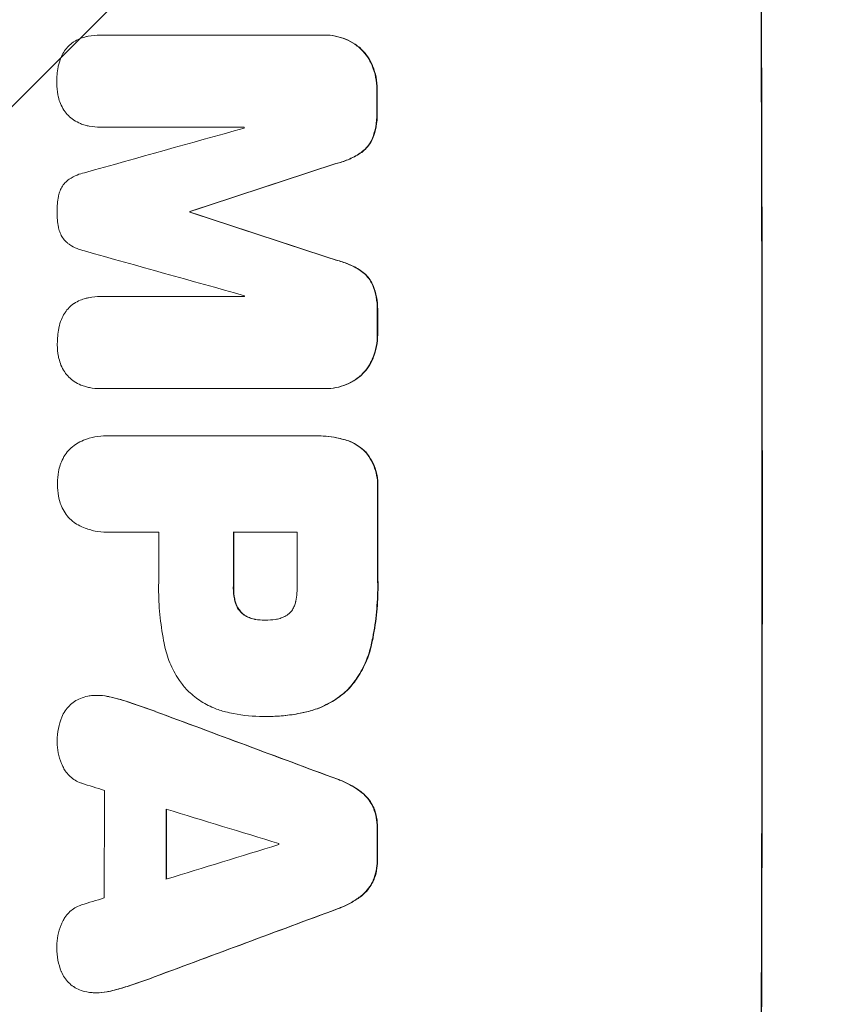
# Model space of a CAD drawing. Units: millimetres. Extents: x -5403 to 5403, y -5180 to 5181.
# Drawn here: x -3826 to -3715, y 1440 to 1573 of the extents above; entities that cross this region are included whole.
import ezdxf

# ---------------------------------------------------------------- set-up
doc = ezdxf.new("R2010")
doc.units = ezdxf.units.MM
doc.header["$LTSCALE"] = 20
doc.linetypes.add('HIDDEN', pattern=[9.525, 6.35, -3.175])
doc.layers.add('2d', color=230, linetype='Continuous')
doc.layers.add('EN-Free_Space_Hatch', color=10, linetype='HIDDEN')

msp = doc.modelspace()

# ---------------------------------------------------------------- hatches: boundary and pattern name
at = {"layer": 'EN-Free_Space_Hatch'}
h = msp.add_hatch(dxfattribs=at)
h.set_pattern_fill('ANSI31', color=256, scale=100)
edge = h.paths.add_edge_path()
edge.add_line((2720.37, -720.97), (2720.37, 1130.05))
edge.add_arc((1720.37, 1130.05), 1000, 0, 90)
edge.add_arc((1720.37, 1130.05), 1000, 90, 180)
edge.add_line((720.37, 1130.05), (720.37, -720.97))
edge.add_arc((1720.37, -720.97), 1000, 180, 270)
edge.add_arc((1720.37, -720.97), 1000, 270, 360)
edge = h.paths.add_edge_path()
edge.add_line((-1948.94, -4177.12), (-224.19, -3505.18))
edge.add_arc((-587.2, -2573.39), 1000, 291.28536, 381.28536)
edge.add_arc((-587.2, -2573.39), 1000, 21.28536, 111.28536)
edge.add_line((-950.22, -1641.61), (-2674.97, -2313.56))
edge.add_arc((-2311.96, -3245.34), 1000, 111.28536, 201.28536)
edge.add_arc((-2311.96, -3245.34), 1000, 201.28536, 291.28536)
edge = h.paths.add_edge_path()
edge.add_line((-1795.6, 2503.18), (-3902.61, 2503.18))
edge.add_arc((-3902.61, 1503.18), 1000, 90, 180)
edge.add_arc((-3902.61, 1503.18), 1000, 180, 270)
edge.add_line((-3902.61, 503.18), (-1795.6, 503.18))
edge.add_arc((-1795.6, 1503.18), 1000, 270, 360)
edge.add_arc((-1795.6, 1503.18), 1000, 0, 90)

# ---------------------------------------------------------------- linework, layer by layer
at = {"layer": '2d', "lineweight": 0}
for p, q in [((-3815.02, 1570.83), (-3815.07, 1570.83)), ((-3814.97, 1570.83), (-3785.02, 1570.83)), ((-3784.74, 1570.83), (-3784.79, 1570.83)), ((-3814.96, 1558.42), (-3815.01, 1558.42)), ((-3795.64, 1558.42), (-3814.93, 1558.42)), ((-3802.92, 1547.08), (-3802.97, 1547.08)), ((-3802.92, 1546.97), (-3802.97, 1546.97)), ((-3814.93, 1535.62), (-3814.99, 1535.62)), ((-3814.88, 1535.61), (-3795.6, 1535.61)), ((-3815.05, 1523.23), (-3815.1, 1523.23)), ((-3784.92, 1523.23), (-3814.87, 1523.23)), ((-3784.65, 1523.23), (-3784.7, 1523.23)), ((-3814.14, 1516.88), (-3814.2, 1516.88)), ((-3813.87, 1516.87), (-3786.36, 1516.87)), ((-3785.99, 1516.88), (-3786.04, 1516.88)), ((-3814.13, 1503.9), (-3814.18, 1503.9)), ((-3807.16, 1503.91), (-3813.87, 1503.91)), ((-3788.5, 1503.91), (-3797.11, 1503.91)), ((-3792.83, 1492.05), (-3792.88, 1492.05)), ((-3815.42, 1481.91), (-3815.47, 1481.91)), ((-3793.03, 1479.07), (-3793.08, 1479.07)), ((-3792.57, 1479.08), (-3792.62, 1479.08)), ((-3815.51, 1441.86), (-3815.56, 1441.86))]:
    msp.add_line(p, q, dxfattribs=at)
for centre, major_axis, ratio, start_param, end_param in [((-3783.41, 1503.2), (0, 1099), 0.052336, 4.575789, 4.848989), ((-3783.41, 1503.2), (0, -1100), 0.052336, 1.434322, 1.707271), ((-3835.16, 1503.2), (0, -1098), 0.052336, 1.623089, 1.625657), ((-3835.16, 1503.2), (0, 1099), 0.052336, 4.764634, 4.7672), ((-4050.7, 1503.2), (-3939.27, -1097.9), 0.003773, 1.629063, 1.634537), ((-3853.04, 1503.2), (0, 1098), 0.052336, 4.762593, 4.762706), ((-3994.25, 1503.2), (-3350.38, -1097.87), 0.005076, 1.626257, 1.632138), ((-3994.25, 1503.2), (-3353.43, -1098.87), 0.005076, 1.626221, 1.632096), ((-3860.39, 1503.2), (0, -1098), 0.052336, 1.610672, 1.610768), ((-3726.92, 1503.2), (3348.48, -1097.87), 0.005081, 1.589293, 1.595176), ((-3860.39, 1503.2), (0, 1099), 0.052336, 4.752228, 4.752324), ((-3726.92, 1503.2), (3351.53, -1098.87), 0.005081, 1.589262, 1.59514), ((-3736.65, 1503.2), (3927.98, -1097.9), 0.003793, 1.586864, 1.592351), ((-3853.04, 1503.2), (0, 1098), 0.052336, 4.741915, 4.742027), ((-3835.16, 1503.2), (0, -1098), 0.052336, 1.5958, 1.598354), ((-3835.16, 1503.2), (0, 1099), 0.052336, 4.73737, 4.739922), ((-3835.15, 1503.2), (0, -1098), 0.052336, 1.565817, 1.576775), ((-3835.15, 1503.2), (0, 1099), 0.052336, 4.707415, 4.718362), ((-3864.62, 1503.2), (0, 1098), 0.052336, 4.706972, 4.713032), ((-3854.57, 1503.2), (0, -1098), 0.052336, 1.564738, 1.571439), ((-3854.57, 1503.2), (0, 1099), 0.052336, 4.706337, 4.713031), ((-3845.96, 1503.2), (0, 1098), 0.052336, 4.706917, 4.713032), ((-3928.23, 1503.2), (2955.93, -1097.84), 0.006346, 1.524031, 1.532367), ((-3928.23, 1503.2), (2958.62, -1098.84), 0.006346, 1.524058, 1.532387), ((-3980.24, 1503.2), (3490.24, -1097.88), 0.004713, 1.524768, 1.525648), ((-3871.91, 1503.2), (0, 1098), 0.052336, 4.668151, 4.681344), ((-3863.59, 1503.2), (0, -1098), 0.052336, 1.528845, 1.537465), ((-3983.13, 1503.2), (3587.26, -1097.88), 0.004483, 1.518575, 1.522817), ((-3863.59, 1503.2), (0, 1099), 0.052336, 4.670491, 4.679073), ((-3835.16, 1503.2), (0, -1098), 0.052336, 1.531195, 1.535117), ((-3835.16, 1503.2), (0, 1099), 0.052336, 4.672823, 4.676742), ((-3713.93, 1503.2), (-3569.22, -1097.88), 0.004525, 1.543554, 1.547818), ((-3848.39, 1503.2), (0, 1098), 0.052336, 4.674702, 4.674816), ((-3715.29, 1503.2), (-3542.06, -1097.88), 0.004588, 1.540493, 1.54136), ((-3705.94, 1503.2), (-2953.73, -1097.84), 0.006354, 1.533953, 1.542302), ((-3705.94, 1503.2), (-2956.43, -1098.84), 0.006354, 1.534002, 1.542344)]:
    msp.add_ellipse(centre, major_axis=major_axis, ratio=ratio, start_param=start_param, end_param=end_param, dxfattribs=at)
for points, knots in [([(-3819.95, 1568.54), (-3819.92, 1568.6), (-3819.89, 1568.65), (-3819.69, 1568.94), (-3819.51, 1569.15), (-3819.13, 1569.54), (-3818.91, 1569.72), (-3818.66, 1569.89), (-3818.65, 1569.9), (-3818.63, 1569.91)], [22.062941, 22.062941, 22.062941, 22.062941, 22.235876, 22.235876, 23.060172, 23.060172, 23.882899, 23.882899, 23.927616, 23.927616, 23.927616, 23.927616]), ([(-3818.63, 1569.91), (-3818.38, 1570.08), (-3818.1, 1570.22), (-3817.59, 1570.44), (-3817.35, 1570.51), (-3817.11, 1570.57)], [28.207228, 28.207228, 28.207228, 28.207228, 29.084429, 29.084429, 29.786574, 29.786574, 29.786574, 29.786574]), ([(-3817.11, 1570.57), (-3816.97, 1570.61), (-3816.83, 1570.64), (-3816.14, 1570.78), (-3815.6, 1570.83), (-3815.07, 1570.83), (-3815.04, 1570.83), (-3815, 1570.83), (-3814.97, 1570.83)], [-1.999776, -1.999776, -1.999776, -1.999776, -1.581521, -1.581521, 0, 0, 0, 0.102992, 0.102992, 0.102992, 0.102992]), ([(-3785.02, 1570.83), (-3784.95, 1570.83), (-3784.87, 1570.83), (-3784.79, 1570.83), (-3784.34, 1570.83), (-3783.87, 1570.79), (-3782.93, 1570.6), (-3782.47, 1570.46), (-3781.58, 1570.09), (-3781.15, 1569.86), (-3780.52, 1569.44), (-3780.3, 1569.28), (-3780.09, 1569.1)], [-0.23204, -0.23204, -0.23204, -0.23204, 0, 0, 0, 1.363715, 1.363715, 2.72743, 2.72743, 4.091145, 4.091145, 4.890323, 4.890323, 4.890323, 4.890323]), ([(-3780.04, 1569.1), (-3780.25, 1569.28), (-3780.47, 1569.44), (-3781.1, 1569.86), (-3781.52, 1570.09), (-3782.42, 1570.46), (-3782.88, 1570.6), (-3783.81, 1570.79), (-3784.28, 1570.83), (-3784.74, 1570.83)], [-4.89032, -4.89032, -4.89032, -4.89032, -4.091146, -4.091146, -2.72743, -2.72743, -1.363715, -1.363715, 0, 0, 0, 0]), ([(-3820.69, 1566.63), (-3820.61, 1567.01), (-3820.5, 1567.39), (-3820.24, 1568.02), (-3820.1, 1568.29), (-3819.95, 1568.54)], [28.672297, 28.672297, 28.672297, 28.672297, 29.783074, 29.783074, 30.624458, 30.624458, 30.624458, 30.624458]), ([(-3780.09, 1569.1), (-3780, 1569.02), (-3779.92, 1568.94), (-3779.55, 1568.57), (-3779.27, 1568.24), (-3778.79, 1567.53), (-3778.59, 1567.14), (-3778.41, 1566.72), (-3778.4, 1566.7), (-3778.39, 1566.67)], [4.561453, 4.561453, 4.561453, 4.561453, 4.910264, 4.910264, 6.140074, 6.140074, 7.369883, 7.369883, 7.440153, 7.440153, 7.440153, 7.440153]), ([(-3778.34, 1566.67), (-3778.35, 1566.7), (-3778.36, 1566.72), (-3778.53, 1567.14), (-3778.74, 1567.53), (-3779.22, 1568.24), (-3779.49, 1568.57), (-3779.87, 1568.94), (-3779.95, 1569.02), (-3780.04, 1569.1)], [31.874962, 31.874962, 31.874962, 31.874962, 31.944197, 31.944197, 33.173453, 33.173453, 34.402709, 34.402709, 34.753679, 34.753679, 34.753679, 34.753679]), ([(-3820.9, 1564.38), (-3820.9, 1564.42), (-3820.9, 1564.45), (-3820.9, 1565.16), (-3820.84, 1565.85), (-3820.7, 1566.57), (-3820.69, 1566.6), (-3820.69, 1566.63)], [48.263235, 48.263235, 48.263235, 48.263235, 48.368873, 48.368873, 50.386485, 50.386485, 50.469031, 50.469031, 50.469031, 50.469031]), ([(-3778.39, 1566.67), (-3778.19, 1566.18), (-3778.04, 1565.68), (-3777.83, 1564.62), (-3777.78, 1564.07), (-3777.78, 1563.49), (-3777.78, 1563.45), (-3777.78, 1563.41)], [9.720301, 9.720301, 9.720301, 9.720301, 11.207758, 11.207758, 12.809705, 12.809705, 12.937955, 12.937955, 12.937955, 12.937955]), ([(-3777.73, 1563.41), (-3777.73, 1563.45), (-3777.73, 1563.49), (-3777.73, 1564.07), (-3777.78, 1564.62), (-3777.99, 1565.68), (-3778.14, 1566.18), (-3778.34, 1566.67)], [38.296144, 38.296144, 38.296144, 38.296144, 38.424394, 38.424394, 40.026337, 40.026337, 41.51379, 41.51379, 41.51379, 41.51379]), ([(-3820.67, 1562.47), (-3820.7, 1562.57), (-3820.72, 1562.67), (-3820.84, 1563.3), (-3820.89, 1563.82), (-3820.9, 1564.35), (-3820.9, 1564.36), (-3820.9, 1564.38)], [34.82153, 34.82153, 34.82153, 34.82153, 35.115595, 35.115595, 36.643518, 36.643518, 36.695117, 36.695117, 36.695117, 36.695117]), ([(-3819.93, 1560.73), (-3820.11, 1561), (-3820.27, 1561.3), (-3820.51, 1561.89), (-3820.61, 1562.18), (-3820.67, 1562.47)], [22.059154, 22.059154, 22.059154, 22.059154, 23.009246, 23.009246, 23.860933, 23.860933, 23.860933, 23.860933]), ([(-3818.6, 1559.39), (-3818.61, 1559.4), (-3818.62, 1559.4), (-3818.88, 1559.58), (-3819.11, 1559.77), (-3819.53, 1560.19), (-3819.72, 1560.42), (-3819.91, 1560.69), (-3819.92, 1560.71), (-3819.93, 1560.73)], [16.686004, 16.686004, 16.686004, 16.686004, 16.711614, 16.711614, 17.590553, 17.590553, 18.470877, 18.470877, 18.529041, 18.529041, 18.529041, 18.529041]), ([(-3777.77, 1560.59), (-3777.77, 1560.48), (-3777.77, 1560.36), (-3777.76, 1559.67), (-3777.82, 1559.07), (-3778.03, 1557.96), (-3778.18, 1557.45), (-3778.36, 1556.95)], [13.642433, 13.642433, 13.642433, 13.642433, 13.980719, 13.980719, 15.729151, 15.729151, 17.222634, 17.222634, 17.222634, 17.222634]), ([(-3778.31, 1556.95), (-3778.12, 1557.45), (-3777.98, 1557.96), (-3777.77, 1559.07), (-3777.71, 1559.67), (-3777.71, 1560.36), (-3777.72, 1560.48), (-3777.72, 1560.59)], [38.694944, 38.694944, 38.694944, 38.694944, 40.188424, 40.188424, 41.936852, 41.936852, 42.275137, 42.275137, 42.275137, 42.275137]), ([(-3817.08, 1558.7), (-3817.29, 1558.76), (-3817.5, 1558.83), (-3818.02, 1559.05), (-3818.32, 1559.21), (-3818.6, 1559.39)], [17.709702, 17.709702, 17.709702, 17.709702, 18.338574, 18.338574, 19.298384, 19.298384, 19.298384, 19.298384]), ([(-3814.93, 1558.42), (-3814.96, 1558.42), (-3814.99, 1558.42), (-3815.51, 1558.42), (-3816.02, 1558.47), (-3816.71, 1558.61), (-3816.89, 1558.65), (-3817.08, 1558.7)], [23.680274, 23.680274, 23.680274, 23.680274, 23.761063, 23.761063, 25.244749, 25.244749, 25.782606, 25.782606, 25.782606, 25.782606]), ([(-3778.36, 1556.95), (-3778.48, 1556.69), (-3778.62, 1556.43), (-3778.95, 1555.93), (-3779.15, 1555.69), (-3779.57, 1555.27), (-3779.8, 1555.08), (-3780.05, 1554.91)], [9.114017, 9.114017, 9.114017, 9.114017, 9.936077, 9.936077, 10.839735, 10.839735, 11.716431, 11.716431, 11.716431, 11.716431]), ([(-3780, 1554.91), (-3779.75, 1555.08), (-3779.52, 1555.27), (-3779.1, 1555.69), (-3778.9, 1555.93), (-3778.56, 1556.43), (-3778.43, 1556.69), (-3778.31, 1556.95)], [17.182582, 17.182582, 17.182582, 17.182582, 18.059278, 18.059278, 18.962935, 18.962935, 19.784992, 19.784992, 19.784992, 19.784992]), ([(-3780.05, 1554.91), (-3780.57, 1554.58), (-3781.12, 1554.29), (-3782.22, 1553.83), (-3782.76, 1553.66), (-3783.3, 1553.53)], [26.438315, 26.438315, 26.438315, 26.438315, 28.190673, 28.190673, 29.79455, 29.79455, 29.79455, 29.79455]), ([(-3783.25, 1553.53), (-3782.7, 1553.66), (-3782.16, 1553.83), (-3781.07, 1554.29), (-3780.52, 1554.58), (-3780, 1554.91)], [34.633292, 34.633292, 34.633292, 34.633292, 36.238454, 36.238454, 37.989587, 37.989587, 37.989587, 37.989587]), ([(-3819.48, 1551.22), (-3819.4, 1551.29), (-3819.31, 1551.35), (-3818.88, 1551.64), (-3818.53, 1551.83), (-3817.83, 1552.12), (-3817.5, 1552.22), (-3817.16, 1552.3)], [32.870997, 32.870997, 32.870997, 32.870997, 33.190818, 33.190818, 34.335092, 34.335092, 35.317086, 35.317086, 35.317086, 35.317086]), ([(-3820.67, 1549.11), (-3820.67, 1549.13), (-3820.67, 1549.15), (-3820.62, 1549.41), (-3820.55, 1549.64), (-3820.36, 1550.09), (-3820.25, 1550.3), (-3819.98, 1550.7), (-3819.83, 1550.88), (-3819.61, 1551.1), (-3819.55, 1551.16), (-3819.48, 1551.22)], [17.039196, 17.039196, 17.039196, 17.039196, 17.097236, 17.097236, 17.781318, 17.781318, 18.465399, 18.465399, 19.14948, 19.14948, 19.403876, 19.403876, 19.403876, 19.403876]), ([(-3820.85, 1547.04), (-3820.85, 1547.07), (-3820.85, 1547.1), (-3820.85, 1547.78), (-3820.8, 1548.45), (-3820.67, 1549.11)], [48.206092, 48.206092, 48.206092, 48.206092, 48.306319, 48.306319, 50.24545, 50.24545, 50.24545, 50.24545]), ([(-3820.66, 1544.95), (-3820.79, 1545.61), (-3820.85, 1546.27), (-3820.85, 1546.95), (-3820.85, 1546.99), (-3820.85, 1547.04)], [45.293164, 45.293164, 45.293164, 45.293164, 47.211378, 47.211378, 47.340901, 47.340901, 47.340901, 47.340901]), ([(-3819.47, 1542.84), (-3819.54, 1542.9), (-3819.6, 1542.96), (-3819.83, 1543.18), (-3819.97, 1543.36), (-3820.24, 1543.75), (-3820.35, 1543.96), (-3820.53, 1544.4), (-3820.6, 1544.63), (-3820.65, 1544.89), (-3820.66, 1544.92), (-3820.66, 1544.95)], [13.144645, 13.144645, 13.144645, 13.144645, 13.414947, 13.414947, 14.085994, 14.085994, 14.75704, 14.75704, 15.428086, 15.428086, 15.520583, 15.520583, 15.520583, 15.520583]), ([(-3817.14, 1541.76), (-3817.48, 1541.83), (-3817.82, 1541.94), (-3818.5, 1542.22), (-3818.85, 1542.41), (-3819.27, 1542.69), (-3819.37, 1542.76), (-3819.47, 1542.84)], [18.819702, 18.819702, 18.819702, 18.819702, 19.812013, 19.812013, 20.912413, 20.912413, 21.268162, 21.268162, 21.268162, 21.268162]), ([(-3783.28, 1540.52), (-3782.72, 1540.39), (-3782.18, 1540.22), (-3781.08, 1539.76), (-3780.53, 1539.47), (-3780.02, 1539.14)], [2.154689, 2.154689, 2.154689, 2.154689, 3.771688, 3.771688, 5.513146, 5.513146, 5.513146, 5.513146]), ([(-3779.97, 1539.14), (-3780.48, 1539.47), (-3781.03, 1539.76), (-3782.12, 1540.22), (-3782.67, 1540.39), (-3783.22, 1540.52)], [54.843812, 54.843812, 54.843812, 54.843812, 56.585269, 56.585269, 58.202269, 58.202269, 58.202269, 58.202269]), ([(-3780.02, 1539.14), (-3779.77, 1538.97), (-3779.53, 1538.78), (-3779.11, 1538.36), (-3778.91, 1538.12), (-3778.58, 1537.62), (-3778.44, 1537.36), (-3778.32, 1537.09)], [2.708835, 2.708835, 2.708835, 2.708835, 3.588232, 3.588232, 4.485521, 4.485521, 5.311342, 5.311342, 5.311342, 5.311342]), ([(-3778.27, 1537.09), (-3778.38, 1537.36), (-3778.53, 1537.62), (-3778.86, 1538.12), (-3779.06, 1538.36), (-3779.48, 1538.78), (-3779.71, 1538.97), (-3779.97, 1539.14)], [23.39745, 23.39745, 23.39745, 23.39745, 24.223598, 24.223598, 25.121001, 25.121001, 25.999958, 25.999958, 25.999958, 25.999958]), ([(-3778.32, 1537.09), (-3778.13, 1536.6), (-3777.98, 1536.08), (-3777.76, 1535), (-3777.71, 1534.42), (-3777.71, 1533.73), (-3777.71, 1533.59), (-3777.72, 1533.45)], [10.169481, 10.169481, 10.169481, 10.169481, 11.674593, 11.674593, 13.342878, 13.342878, 13.750732, 13.750732, 13.750732, 13.750732]), ([(-3777.66, 1533.45), (-3777.66, 1533.59), (-3777.65, 1533.73), (-3777.66, 1534.42), (-3777.71, 1535), (-3777.92, 1536.08), (-3778.07, 1536.6), (-3778.27, 1537.09)], [39.618199, 39.618199, 39.618199, 39.618199, 40.026052, 40.026052, 41.694117, 41.694117, 43.199421, 43.199421, 43.199421, 43.199421]), ([(-3817.03, 1535.36), (-3816.88, 1535.4), (-3816.74, 1535.43), (-3816.06, 1535.56), (-3815.51, 1535.62), (-3814.99, 1535.62), (-3814.95, 1535.62), (-3814.92, 1535.61), (-3814.88, 1535.61)], [-1.999607, -1.999607, -1.999607, -1.999607, -1.581052, -1.581052, 0, 0, 0, 0.102991, 0.102991, 0.102991, 0.102991]), ([(-3819.87, 1533.33), (-3819.84, 1533.38), (-3819.81, 1533.43), (-3819.61, 1533.72), (-3819.43, 1533.94), (-3819.05, 1534.33), (-3818.83, 1534.51), (-3818.58, 1534.68), (-3818.56, 1534.69), (-3818.55, 1534.7)], [22.0472, 22.0472, 22.0472, 22.0472, 22.219084, 22.219084, 23.042105, 23.042105, 23.864966, 23.864966, 23.910522, 23.910522, 23.910522, 23.910522]), ([(-3818.55, 1534.7), (-3818.29, 1534.86), (-3818.02, 1535.01), (-3817.5, 1535.22), (-3817.27, 1535.3), (-3817.03, 1535.36)], [28.18746, 28.18746, 28.18746, 28.18746, 29.064674, 29.064674, 29.766343, 29.766343, 29.766343, 29.766343]), ([(-3820.61, 1531.42), (-3820.53, 1531.8), (-3820.42, 1532.17), (-3820.16, 1532.81), (-3820.02, 1533.08), (-3819.87, 1533.33)], [28.653176, 28.653176, 28.653176, 28.653176, 29.761939, 29.761939, 30.603096, 30.603096, 30.603096, 30.603096]), ([(-3820.82, 1529.17), (-3820.82, 1529.2), (-3820.82, 1529.24), (-3820.82, 1529.95), (-3820.76, 1530.64), (-3820.62, 1531.36), (-3820.62, 1531.39), (-3820.61, 1531.42)], [48.233524, 48.233524, 48.233524, 48.233524, 48.339027, 48.339027, 50.353681, 50.353681, 50.436527, 50.436527, 50.436527, 50.436527]), ([(-3777.71, 1530.65), (-3777.71, 1530.61), (-3777.71, 1530.57), (-3777.71, 1529.99), (-3777.76, 1529.44), (-3777.97, 1528.37), (-3778.12, 1527.87), (-3778.31, 1527.38)], [12.814831, 12.814831, 12.814831, 12.814831, 12.932375, 12.932375, 14.54901, 14.54901, 16.033541, 16.033541, 16.033541, 16.033541]), ([(-3778.25, 1527.38), (-3778.06, 1527.87), (-3777.92, 1528.37), (-3777.71, 1529.44), (-3777.66, 1529.99), (-3777.66, 1530.57), (-3777.66, 1530.61), (-3777.66, 1530.65)], [35.693803, 35.693803, 35.693803, 35.693803, 37.178333, 37.178333, 38.794966, 38.794966, 38.912511, 38.912511, 38.912511, 38.912511]), ([(-3820.6, 1527.26), (-3820.63, 1527.36), (-3820.65, 1527.46), (-3820.77, 1528.08), (-3820.82, 1528.61), (-3820.82, 1529.13), (-3820.82, 1529.15), (-3820.82, 1529.17)], [34.800978, 34.800978, 34.800978, 34.800978, 35.094777, 35.094777, 36.620795, 36.620795, 36.672328, 36.672328, 36.672328, 36.672328]), ([(-3819.86, 1525.51), (-3820.04, 1525.79), (-3820.2, 1526.09), (-3820.44, 1526.68), (-3820.54, 1526.97), (-3820.6, 1527.26)], [22.04685, 22.04685, 22.04685, 22.04685, 22.995756, 22.995756, 23.846902, 23.846902, 23.846902, 23.846902]), ([(-3778.31, 1527.38), (-3778.32, 1527.35), (-3778.33, 1527.33), (-3778.5, 1526.91), (-3778.71, 1526.52), (-3779.18, 1525.81), (-3779.45, 1525.49), (-3779.82, 1525.12), (-3779.91, 1525.03), (-3780, 1524.95)], [12.171652, 12.171652, 12.171652, 12.171652, 12.244016, 12.244016, 13.468492, 13.468492, 14.692968, 14.692968, 15.047187, 15.047187, 15.047187, 15.047187]), ([(-3779.95, 1524.95), (-3779.86, 1525.03), (-3779.77, 1525.12), (-3779.4, 1525.49), (-3779.13, 1525.81), (-3778.65, 1526.52), (-3778.45, 1526.91), (-3778.27, 1527.33), (-3778.26, 1527.35), (-3778.25, 1527.38)], [24.131871, 24.131871, 24.131871, 24.131871, 24.486369, 24.486369, 25.710773, 25.710773, 26.935177, 26.935177, 27.007408, 27.007408, 27.007408, 27.007408]), ([(-3818.54, 1524.18), (-3818.54, 1524.18), (-3818.55, 1524.19), (-3818.81, 1524.37), (-3819.05, 1524.56), (-3819.46, 1524.97), (-3819.66, 1525.21), (-3819.84, 1525.48), (-3819.85, 1525.5), (-3819.86, 1525.51)], [16.676882, 16.676882, 16.676882, 16.676882, 16.703195, 16.703195, 17.582243, 17.582243, 18.461415, 18.461415, 18.518849, 18.518849, 18.518849, 18.518849]), ([(-3780, 1524.95), (-3780.2, 1524.78), (-3780.42, 1524.62), (-3781.04, 1524.2), (-3781.47, 1523.97), (-3782.37, 1523.59), (-3782.83, 1523.45), (-3783.77, 1523.27), (-3784.24, 1523.23), (-3784.77, 1523.23), (-3784.85, 1523.23), (-3784.92, 1523.23)], [17.046621, 17.046621, 17.046621, 17.046621, 17.827949, 17.827949, 19.199131, 19.199131, 20.570313, 20.570313, 21.941494, 21.941494, 22.164255, 22.164255, 22.164255, 22.164255]), ([(-3784.65, 1523.23), (-3784.19, 1523.23), (-3783.72, 1523.27), (-3782.78, 1523.45), (-3782.31, 1523.59), (-3781.42, 1523.97), (-3780.99, 1524.2), (-3780.37, 1524.62), (-3780.15, 1524.78), (-3779.95, 1524.95)], [21.941488, 21.941488, 21.941488, 21.941488, 23.31267, 23.31267, 24.683851, 24.683851, 26.055033, 26.055033, 26.836361, 26.836361, 26.836361, 26.836361]), ([(-3817.01, 1523.49), (-3817.23, 1523.55), (-3817.44, 1523.62), (-3817.96, 1523.83), (-3818.26, 1523.99), (-3818.54, 1524.18)], [17.699318, 17.699318, 17.699318, 17.699318, 18.327807, 18.327807, 19.287621, 19.287621, 19.287621, 19.287621]), ([(-3814.87, 1523.23), (-3814.95, 1523.23), (-3815.03, 1523.23), (-3815.55, 1523.23), (-3816.01, 1523.27), (-3816.65, 1523.39), (-3816.83, 1523.44), (-3817.01, 1523.49)], [21.116657, 21.116657, 21.116657, 21.116657, 21.351667, 21.351667, 22.685913, 22.685913, 23.221207, 23.221207, 23.221207, 23.221207]), ([(-3818.25, 1515.78), (-3817.94, 1515.97), (-3817.61, 1516.13), (-3816.78, 1516.47), (-3816.27, 1516.63), (-3815.23, 1516.83), (-3814.7, 1516.88), (-3814.2, 1516.88), (-3814.09, 1516.88), (-3813.98, 1516.88), (-3813.87, 1516.87)], [-4.060716, -4.060716, -4.060716, -4.060716, -3.039232, -3.039232, -1.519616, -1.519616, 0, 0, 0, 0.324666, 0.324666, 0.324666, 0.324666]), ([(-3786.36, 1516.87), (-3786.25, 1516.87), (-3786.15, 1516.88), (-3786.04, 1516.88), (-3785.12, 1516.88), (-3784.18, 1516.79), (-3782.9, 1516.54), (-3782.58, 1516.46), (-3782.25, 1516.37)], [-0.321666, -0.321666, -0.321666, -0.321666, 0, 0, 0, 2.752515, 2.752515, 3.714004, 3.714004, 3.714004, 3.714004]), ([(-3782.2, 1516.37), (-3782.52, 1516.46), (-3782.85, 1516.54), (-3784.12, 1516.79), (-3785.07, 1516.88), (-3785.99, 1516.88)], [-3.714005, -3.714005, -3.714005, -3.714005, -2.752519, -2.752519, 0, 0, 0, 0]), ([(-3820.42, 1512.97), (-3820.38, 1513.1), (-3820.33, 1513.23), (-3820.14, 1513.68), (-3819.98, 1514), (-3819.59, 1514.57), (-3819.37, 1514.83), (-3818.9, 1515.3), (-3818.64, 1515.52), (-3818.32, 1515.74), (-3818.28, 1515.76), (-3818.25, 1515.78)], [25.400836, 25.400836, 25.400836, 25.400836, 25.792524, 25.792524, 26.784562, 26.784562, 27.7766, 27.7766, 28.768619, 28.768619, 28.88908, 28.88908, 28.88908, 28.88908]), ([(-3782.25, 1516.37), (-3781.96, 1516.3), (-3781.68, 1516.21), (-3781.01, 1515.93), (-3780.64, 1515.73), (-3779.94, 1515.26), (-3779.62, 1515), (-3779.34, 1514.71), (-3779.34, 1514.71), (-3779.34, 1514.71)], [1.546176, 1.546176, 1.546176, 1.546176, 2.391548, 2.391548, 3.587322, 3.587322, 4.783096, 4.783096, 4.791393, 4.791393, 4.791393, 4.791393]), ([(-3779.28, 1514.71), (-3779.29, 1514.71), (-3779.29, 1514.71), (-3779.57, 1515), (-3779.89, 1515.26), (-3780.58, 1515.73), (-3780.96, 1515.93), (-3781.62, 1516.21), (-3781.91, 1516.3), (-3782.2, 1516.37)], [33.473361, 33.473361, 33.473361, 33.473361, 33.481706, 33.481706, 34.677468, 34.677468, 35.873229, 35.873229, 36.718578, 36.718578, 36.718578, 36.718578]), ([(-3779.34, 1514.71), (-3779.16, 1514.51), (-3779, 1514.29), (-3778.6, 1513.69), (-3778.38, 1513.28), (-3778.02, 1512.42), (-3777.89, 1511.98), (-3777.71, 1511.08), (-3777.67, 1510.63), (-3777.67, 1510.05), (-3777.67, 1509.91), (-3777.68, 1509.76)], [5.759192, 5.759192, 5.759192, 5.759192, 6.53558, 6.53558, 7.842711, 7.842711, 9.149843, 9.149843, 10.456975, 10.456975, 10.884858, 10.884858, 10.884858, 10.884858]), ([(-3777.63, 1509.76), (-3777.62, 1509.91), (-3777.62, 1510.05), (-3777.62, 1510.63), (-3777.66, 1511.08), (-3777.83, 1511.98), (-3777.97, 1512.42), (-3778.32, 1513.28), (-3778.54, 1513.69), (-3778.95, 1514.29), (-3779.11, 1514.51), (-3779.28, 1514.71)], [30.942683, 30.942683, 30.942683, 30.942683, 31.370566, 31.370566, 32.677712, 32.677712, 33.984857, 33.984857, 35.292003, 35.292003, 36.06835, 36.06835, 36.06835, 36.06835]), ([(-3820.81, 1510.39), (-3820.81, 1510.43), (-3820.81, 1510.46), (-3820.81, 1511), (-3820.76, 1511.52), (-3820.6, 1512.35), (-3820.52, 1512.66), (-3820.42, 1512.97)], [36.154571, 36.154571, 36.154571, 36.154571, 36.260037, 36.260037, 37.770924, 37.770924, 38.682206, 38.682206, 38.682206, 38.682206]), ([(-3820.42, 1507.81), (-3820.52, 1508.12), (-3820.6, 1508.43), (-3820.76, 1509.25), (-3820.81, 1509.77), (-3820.81, 1510.31), (-3820.81, 1510.35), (-3820.81, 1510.39)], [33.421447, 33.421447, 33.421447, 33.421447, 34.336968, 34.336968, 35.829875, 35.829875, 35.954834, 35.954834, 35.954834, 35.954834]), ([(-3818.24, 1504.99), (-3818.28, 1505.02), (-3818.32, 1505.04), (-3818.64, 1505.26), (-3818.91, 1505.48), (-3819.37, 1505.94), (-3819.59, 1506.2), (-3819.97, 1506.78), (-3820.14, 1507.08), (-3820.33, 1507.54), (-3820.37, 1507.67), (-3820.42, 1507.81)], [18.603323, 18.603323, 18.603323, 18.603323, 18.733404, 18.733404, 19.719364, 19.719364, 20.705333, 20.705333, 21.691301, 21.691301, 22.093061, 22.093061, 22.093061, 22.093061]), ([(-3813.87, 1503.91), (-3813.97, 1503.9), (-3814.08, 1503.9), (-3814.69, 1503.9), (-3815.22, 1503.95), (-3816.26, 1504.15), (-3816.78, 1504.31), (-3817.61, 1504.65), (-3817.94, 1504.81), (-3818.24, 1504.99)], [24.107783, 24.107783, 24.107783, 24.107783, 24.42564, 24.42564, 25.952213, 25.952213, 27.478786, 27.478786, 28.49213, 28.49213, 28.49213, 28.49213]), ([(-3806.38, 1488.71), (-3806.42, 1488.89), (-3806.46, 1489.07), (-3806.72, 1490.44), (-3806.89, 1491.63), (-3807.12, 1493.99), (-3807.17, 1495.16), (-3807.17, 1496.62), (-3807.17, 1496.94), (-3807.16, 1497.25)], [158.427643, 158.427643, 158.427643, 158.427643, 158.956412, 158.956412, 162.412265, 162.412265, 165.868118, 165.868118, 166.806143, 166.806143, 166.806143, 166.806143]), ([(-3788.7, 1494.58), (-3788.56, 1495.33), (-3788.49, 1496.08), (-3788.49, 1496.93), (-3788.49, 1497.06), (-3788.5, 1497.19)], [51.844381, 51.844381, 51.844381, 51.844381, 54.016853, 54.016853, 54.404284, 54.404284, 54.404284, 54.404284]), ([(-3777.68, 1497.73), (-3777.67, 1497.35), (-3777.66, 1496.97), (-3777.66, 1495.46), (-3777.72, 1494.31), (-3777.94, 1491.99), (-3778.11, 1490.83), (-3778.4, 1489.35), (-3778.47, 1489.03), (-3778.54, 1488.71)], [53.051207, 53.051207, 53.051207, 53.051207, 54.193152, 54.193152, 57.580661, 57.580661, 60.968169, 60.968169, 61.900824, 61.900824, 61.900824, 61.900824]), ([(-3778.49, 1488.71), (-3778.42, 1489.03), (-3778.35, 1489.35), (-3778.06, 1490.83), (-3777.89, 1491.99), (-3777.67, 1494.31), (-3777.61, 1495.46), (-3777.61, 1496.97), (-3777.62, 1497.35), (-3777.63, 1497.73)], [154.880904, 154.880904, 154.880904, 154.880904, 155.813756, 155.813756, 159.20116, 159.20116, 162.588564, 162.588564, 163.73051, 163.73051, 163.73051, 163.73051]), ([(-3797.11, 1496.55), (-3797.11, 1496.48), (-3797.11, 1496.42), (-3797.11, 1495.89), (-3797.07, 1495.41), (-3796.95, 1494.82), (-3796.92, 1494.7), (-3796.9, 1494.58)], [10.951019, 10.951019, 10.951019, 10.951019, 11.140013, 11.140013, 12.532565, 12.532565, 12.875474, 12.875474, 12.875474, 12.875474]), ([(-3796.84, 1494.58), (-3796.87, 1494.7), (-3796.9, 1494.82), (-3797.01, 1495.41), (-3797.06, 1495.89), (-3797.06, 1496.42), (-3797.06, 1496.48), (-3797.06, 1496.55)], [31.684977, 31.684977, 31.684977, 31.684977, 32.027886, 32.027886, 33.420437, 33.420437, 33.609432, 33.609432, 33.609432, 33.609432]), ([(-3796.9, 1494.58), (-3796.86, 1494.42), (-3796.8, 1494.26), (-3796.66, 1493.9), (-3796.56, 1493.71), (-3796.32, 1493.37), (-3796.19, 1493.21), (-3796.02, 1493.03), (-3795.98, 1493), (-3795.95, 1492.97)], [5.529296, 5.529296, 5.529296, 5.529296, 6.011514, 6.011514, 6.612674, 6.612674, 7.213834, 7.213834, 7.35445, 7.35445, 7.35445, 7.35445]), ([(-3795.89, 1492.97), (-3795.93, 1493), (-3795.96, 1493.03), (-3796.14, 1493.21), (-3796.27, 1493.37), (-3796.5, 1493.71), (-3796.61, 1493.9), (-3796.75, 1494.26), (-3796.8, 1494.42), (-3796.84, 1494.58)], [11.882414, 11.882414, 11.882414, 11.882414, 12.023008, 12.023008, 12.624173, 12.624173, 13.225338, 13.225338, 13.707567, 13.707567, 13.707567, 13.707567]), ([(-3789.56, 1492.97), (-3789.55, 1492.97), (-3789.54, 1492.98), (-3789.4, 1493.12), (-3789.27, 1493.28), (-3789.05, 1493.6), (-3788.96, 1493.78), (-3788.81, 1494.15), (-3788.75, 1494.34), (-3788.71, 1494.55), (-3788.7, 1494.57), (-3788.7, 1494.58)], [11.23439, 11.23439, 11.23439, 11.23439, 11.271847, 11.271847, 11.835454, 11.835454, 12.399061, 12.399061, 12.962668, 12.962668, 13.013249, 13.013249, 13.013249, 13.013249]), ([(-3795.95, 1492.97), (-3795.85, 1492.88), (-3795.74, 1492.8), (-3795.44, 1492.6), (-3795.22, 1492.48), (-3794.78, 1492.3), (-3794.55, 1492.23), (-3794.26, 1492.17), (-3794.2, 1492.16), (-3794.15, 1492.15)], [8.495259, 8.495259, 8.495259, 8.495259, 8.871308, 8.871308, 9.553713, 9.553713, 10.236119, 10.236119, 10.398056, 10.398056, 10.398056, 10.398056]), ([(-3794.09, 1492.15), (-3794.15, 1492.16), (-3794.2, 1492.17), (-3794.49, 1492.23), (-3794.73, 1492.3), (-3795.17, 1492.48), (-3795.39, 1492.6), (-3795.69, 1492.8), (-3795.8, 1492.88), (-3795.89, 1492.97)], [11.438994, 11.438994, 11.438994, 11.438994, 11.600925, 11.600925, 12.283324, 12.283324, 12.965724, 12.965724, 13.341791, 13.341791, 13.341791, 13.341791]), ([(-3791.43, 1492.15), (-3791.33, 1492.16), (-3791.24, 1492.18), (-3790.92, 1492.24), (-3790.7, 1492.31), (-3790.27, 1492.49), (-3790.07, 1492.6), (-3789.76, 1492.8), (-3789.66, 1492.88), (-3789.56, 1492.97)], [10.813696, 10.813696, 10.813696, 10.813696, 11.094647, 11.094647, 11.747271, 11.747271, 12.399896, 12.399896, 12.78783, 12.78783, 12.78783, 12.78783]), ([(-3794.15, 1492.15), (-3793.74, 1492.08), (-3793.32, 1492.05), (-3792.91, 1492.05), (-3792.9, 1492.05), (-3792.88, 1492.05)], [20.431086, 20.431086, 20.431086, 20.431086, 21.630945, 21.630945, 21.672494, 21.672494, 21.672494, 21.672494]), ([(-3792.88, 1492.05), (-3792.85, 1492.05), (-3792.82, 1492.05), (-3792.35, 1492.05), (-3791.89, 1492.08), (-3791.43, 1492.15)], [26.616766, 26.616766, 26.616766, 26.616766, 26.707784, 26.707784, 28.045492, 28.045492, 28.045492, 28.045492]), ([(-3803.45, 1482.76), (-3803.81, 1483.17), (-3804.15, 1483.61), (-3804.93, 1484.77), (-3805.33, 1485.53), (-3805.98, 1487.09), (-3806.22, 1487.9), (-3806.38, 1488.71)], [49.089209, 49.089209, 49.089209, 49.089209, 50.687534, 50.687534, 53.101428, 53.101428, 55.467007, 55.467007, 55.467007, 55.467007]), ([(-3778.54, 1488.71), (-3778.7, 1487.98), (-3778.93, 1487.26), (-3779.54, 1485.78), (-3779.95, 1485.02), (-3780.79, 1483.76), (-3781.21, 1483.24), (-3781.65, 1482.76)], [21.932414, 21.932414, 21.932414, 21.932414, 24.061086, 24.061086, 26.4674, 26.4674, 28.397977, 28.397977, 28.397977, 28.397977]), ([(-3781.6, 1482.76), (-3781.16, 1483.24), (-3780.74, 1483.76), (-3779.9, 1485.02), (-3779.49, 1485.78), (-3778.87, 1487.26), (-3778.65, 1487.98), (-3778.49, 1488.71)], [48.597906, 48.597906, 48.597906, 48.597906, 50.528703, 50.528703, 52.934942, 52.934942, 55.063468, 55.063468, 55.063468, 55.063468]), ([(-3798.16, 1479.7), (-3798.7, 1479.83), (-3799.23, 1480.01), (-3800.41, 1480.5), (-3801.06, 1480.85), (-3802.25, 1481.65), (-3802.8, 1482.11), (-3803.34, 1482.65), (-3803.39, 1482.71), (-3803.45, 1482.76)], [35.525745, 35.525745, 35.525745, 35.525745, 37.095546, 37.095546, 39.156349, 39.156349, 41.217151, 41.217151, 41.455763, 41.455763, 41.455763, 41.455763]), ([(-3781.65, 1482.76), (-3782.15, 1482.27), (-3782.71, 1481.82), (-3783.96, 1480.97), (-3784.66, 1480.6), (-3785.99, 1480.05), (-3786.61, 1479.85), (-3787.24, 1479.7)], [26.819346, 26.819346, 26.819346, 26.819346, 28.909681, 28.909681, 31.13351, 31.13351, 32.97729, 32.97729, 32.97729, 32.97729]), ([(-3787.19, 1479.7), (-3786.56, 1479.85), (-3785.94, 1480.05), (-3784.61, 1480.6), (-3783.91, 1480.97), (-3782.66, 1481.82), (-3782.1, 1482.27), (-3781.6, 1482.76)], [38.185038, 38.185038, 38.185038, 38.185038, 40.028684, 40.028684, 42.252444, 42.252444, 44.342984, 44.342984, 44.342984, 44.342984]), ([(-3820.22, 1478.98), (-3820.22, 1478.98), (-3820.22, 1478.99), (-3820.1, 1479.28), (-3819.95, 1479.56), (-3819.6, 1480.07), (-3819.41, 1480.3), (-3818.99, 1480.72), (-3818.76, 1480.92), (-3818.5, 1481.09), (-3818.5, 1481.09), (-3818.5, 1481.09)], [22.974437, 22.974437, 22.974437, 22.974437, 22.986075, 22.986075, 23.870194, 23.870194, 24.754314, 24.754314, 25.638297, 25.638297, 25.641792, 25.641792, 25.641792, 25.641792]), ([(-3818.5, 1481.09), (-3818.25, 1481.25), (-3817.98, 1481.39), (-3817.38, 1481.64), (-3817.05, 1481.74), (-3816.49, 1481.85), (-3816.27, 1481.88), (-3816.05, 1481.89)], [-2.818179, -2.818179, -2.818179, -2.818179, -1.972109, -1.972109, -0.986055, -0.986055, -0.345862, -0.345862, -0.345862, -0.345862]), ([(-3816.05, 1481.89), (-3815.86, 1481.91), (-3815.66, 1481.91), (-3815.47, 1481.91), (-3815.02, 1481.91), (-3814.55, 1481.87), (-3814, 1481.76), (-3813.91, 1481.74), (-3813.82, 1481.72)], [-0.57537, -0.57537, -0.57537, -0.57537, 0, 0, 0, 1.358415, 1.358415, 1.617195, 1.617195, 1.617195, 1.617195]), ([(-3813.77, 1481.72), (-3813.86, 1481.74), (-3813.94, 1481.76), (-3814.5, 1481.87), (-3814.97, 1481.91), (-3815.42, 1481.91)], [-1.6172, -1.6172, -1.6172, -1.6172, -1.358504, -1.358504, 0, 0, 0, 0]), ([(-3813.82, 1481.72), (-3813.16, 1481.58), (-3812.5, 1481.41), (-3811.52, 1481.11), (-3811.18, 1481), (-3810.85, 1480.88)], [5.554115, 5.554115, 5.554115, 5.554115, 7.48268, 7.48268, 8.483559, 8.483559, 8.483559, 8.483559]), ([(-3792.85, 1479.08), (-3792.93, 1479.08), (-3793, 1479.07), (-3794.39, 1479.07), (-3795.75, 1479.2), (-3797.46, 1479.54), (-3797.81, 1479.61), (-3798.16, 1479.7)], [62.878774, 62.878774, 62.878774, 62.878774, 63.111175, 63.111175, 67.055623, 67.055623, 68.091775, 68.091775, 68.091775, 68.091775]), ([(-3787.24, 1479.7), (-3787.53, 1479.63), (-3787.83, 1479.57), (-3788.88, 1479.36), (-3789.64, 1479.25), (-3791.14, 1479.11), (-3791.89, 1479.08), (-3792.7, 1479.08), (-3792.77, 1479.08), (-3792.85, 1479.08)], [65.302515, 65.302515, 65.302515, 65.302515, 66.162566, 66.162566, 68.367986, 68.367986, 70.573406, 70.573406, 70.800363, 70.800363, 70.800363, 70.800363]), ([(-3792.57, 1479.08), (-3791.83, 1479.08), (-3791.09, 1479.11), (-3789.58, 1479.25), (-3788.83, 1479.36), (-3787.78, 1479.57), (-3787.48, 1479.63), (-3787.19, 1479.7)], [70.573402, 70.573402, 70.573402, 70.573402, 72.778825, 72.778825, 74.984249, 74.984249, 75.844293, 75.844293, 75.844293, 75.844293]), ([(-3820.83, 1475.63), (-3820.83, 1475.69), (-3820.83, 1475.75), (-3820.83, 1476.35), (-3820.77, 1476.92), (-3820.56, 1477.98), (-3820.42, 1478.49), (-3820.22, 1478.98)], [38.974591, 38.974591, 38.974591, 38.974591, 39.150701, 39.150701, 40.782022, 40.782022, 42.26559, 42.26559, 42.26559, 42.26559]), ([(-3820.07, 1472.33), (-3820.14, 1472.47), (-3820.21, 1472.61), (-3820.45, 1473.21), (-3820.6, 1473.69), (-3820.78, 1474.64), (-3820.83, 1475.13), (-3820.83, 1475.61), (-3820.83, 1475.62), (-3820.83, 1475.63)], [30.321362, 30.321362, 30.321362, 30.321362, 30.76243, 30.76243, 32.161071, 32.161071, 33.559712, 33.559712, 33.600777, 33.600777, 33.600777, 33.600777]), ([(-3817.54, 1470.08), (-3817.64, 1470.12), (-3817.74, 1470.15), (-3818.11, 1470.3), (-3818.36, 1470.44), (-3818.83, 1470.76), (-3819.04, 1470.93), (-3819.42, 1471.31), (-3819.6, 1471.53), (-3819.87, 1471.94), (-3819.98, 1472.13), (-3820.07, 1472.33)], [14.209065, 14.209065, 14.209065, 14.209065, 14.516561, 14.516561, 15.322976, 15.322976, 16.129391, 16.129391, 16.935978, 16.935978, 17.549514, 17.549514, 17.549514, 17.549514]), ([(-3783.09, 1470.62), (-3782.89, 1470.55), (-3782.69, 1470.47), (-3781.77, 1470.09), (-3781.07, 1469.71), (-3780.28, 1469.17), (-3780.14, 1469.08), (-3780, 1468.97)], [3.88497, 3.88497, 3.88497, 3.88497, 4.480374, 4.480374, 6.720562, 6.720562, 7.2163, 7.2163, 7.2163, 7.2163]), ([(-3779.95, 1468.97), (-3780.08, 1469.08), (-3780.22, 1469.18), (-3781.02, 1469.71), (-3781.72, 1470.09), (-3782.64, 1470.47), (-3782.84, 1470.55), (-3783.04, 1470.62)], [64.491549, 64.491549, 64.491549, 64.491549, 64.988258, 64.988258, 67.228105, 67.228105, 67.822867, 67.822867, 67.822867, 67.822867]), ([(-3780, 1468.97), (-3779.78, 1468.81), (-3779.58, 1468.64), (-3779.15, 1468.2), (-3778.91, 1467.92), (-3778.54, 1467.35), (-3778.38, 1467.08), (-3778.26, 1466.8)], [3.487459, 3.487459, 3.487459, 3.487459, 4.264583, 4.264583, 5.331395, 5.331395, 6.213295, 6.213295, 6.213295, 6.213295]), ([(-3778.2, 1466.8), (-3778.33, 1467.08), (-3778.48, 1467.35), (-3778.86, 1467.92), (-3779.1, 1468.2), (-3779.53, 1468.64), (-3779.73, 1468.81), (-3779.95, 1468.97)], [27.915322, 27.915322, 27.915322, 27.915322, 28.796796, 28.796796, 29.863459, 29.863459, 30.641156, 30.641156, 30.641156, 30.641156]), ([(-3778.26, 1466.8), (-3778.25, 1466.78), (-3778.24, 1466.77), (-3778.07, 1466.33), (-3777.94, 1465.9), (-3777.77, 1465.03), (-3777.73, 1464.6), (-3777.73, 1464.13), (-3777.73, 1464.08), (-3777.73, 1464.03)], [7.559335, 7.559335, 7.559335, 7.559335, 7.607414, 7.607414, 8.875611, 8.875611, 10.143808, 10.143808, 10.285648, 10.285648, 10.285648, 10.285648]), ([(-3777.68, 1464.03), (-3777.68, 1464.08), (-3777.68, 1464.13), (-3777.68, 1464.6), (-3777.72, 1465.03), (-3777.88, 1465.9), (-3778.01, 1466.34), (-3778.19, 1466.77), (-3778.2, 1466.78), (-3778.2, 1466.8)], [30.291455, 30.291455, 30.291455, 30.291455, 30.433295, 30.433295, 31.701664, 31.701664, 32.970033, 32.970033, 33.017788, 33.017788, 33.017788, 33.017788]), ([(-3777.74, 1459.73), (-3777.74, 1459.68), (-3777.74, 1459.63), (-3777.74, 1459.17), (-3777.78, 1458.74), (-3777.95, 1457.88), (-3778.08, 1457.45), (-3778.26, 1457.02), (-3778.27, 1457), (-3778.28, 1456.98)], [9.858786, 9.858786, 9.858786, 9.858786, 10.003305, 10.003305, 11.254445, 11.254445, 12.505585, 12.505585, 12.570438, 12.570438, 12.570438, 12.570438]), ([(-3778.22, 1456.98), (-3778.21, 1457), (-3778.2, 1457.02), (-3778.03, 1457.45), (-3777.9, 1457.88), (-3777.73, 1458.74), (-3777.69, 1459.17), (-3777.69, 1459.63), (-3777.69, 1459.68), (-3777.69, 1459.73)], [27.444819, 27.444819, 27.444819, 27.444819, 27.509673, 27.509673, 28.760811, 28.760811, 30.011948, 30.011948, 30.156467, 30.156467, 30.156467, 30.156467]), ([(-3778.28, 1456.98), (-3778.4, 1456.7), (-3778.56, 1456.43), (-3778.94, 1455.86), (-3779.17, 1455.58), (-3779.61, 1455.14), (-3779.81, 1454.97), (-3780.03, 1454.8)], [10.856914, 10.856914, 10.856914, 10.856914, 11.735856, 11.735856, 12.803007, 12.803007, 13.582138, 13.582138, 13.582138, 13.582138]), ([(-3779.97, 1454.8), (-3779.76, 1454.97), (-3779.56, 1455.14), (-3779.12, 1455.58), (-3778.89, 1455.86), (-3778.51, 1456.42), (-3778.35, 1456.7), (-3778.22, 1456.98)], [20.556921, 20.556921, 20.556921, 20.556921, 21.335081, 21.335081, 22.402483, 22.402483, 23.282143, 23.282143, 23.282143, 23.282143]), ([(-3780.03, 1454.8), (-3780.17, 1454.7), (-3780.31, 1454.6), (-3781.1, 1454.06), (-3781.8, 1453.69), (-3782.72, 1453.31), (-3782.92, 1453.23), (-3783.12, 1453.16)], [28.349084, 28.349084, 28.349084, 28.349084, 28.859526, 28.859526, 31.079167, 31.079167, 31.681824, 31.681824, 31.681824, 31.681824]), ([(-3783.07, 1453.16), (-3782.87, 1453.23), (-3782.67, 1453.31), (-3781.75, 1453.69), (-3781.05, 1454.06), (-3780.26, 1454.6), (-3780.12, 1454.7), (-3779.97, 1454.8)], [39.355001, 39.355001, 39.355001, 39.355001, 39.956756, 39.956756, 42.175921, 42.175921, 42.687722, 42.687722, 42.687722, 42.687722]), ([(-3820.11, 1451.44), (-3820.02, 1451.65), (-3819.91, 1451.84), (-3819.63, 1452.26), (-3819.45, 1452.47), (-3819.08, 1452.84), (-3818.87, 1453.02), (-3818.4, 1453.33), (-3818.15, 1453.46), (-3817.79, 1453.62), (-3817.68, 1453.66), (-3817.57, 1453.69)], [20.883946, 20.883946, 20.883946, 20.883946, 21.516106, 21.516106, 22.313403, 22.313403, 23.109705, 23.109705, 23.906007, 23.906007, 24.22928, 24.22928, 24.22928, 24.22928]), ([(-3820.88, 1448.14), (-3820.88, 1448.15), (-3820.88, 1448.16), (-3820.88, 1448.64), (-3820.83, 1449.12), (-3820.64, 1450.08), (-3820.5, 1450.56), (-3820.25, 1451.16), (-3820.18, 1451.31), (-3820.11, 1451.44)], [33.643491, 33.643491, 33.643491, 33.643491, 33.676392, 33.676392, 35.079931, 35.079931, 36.48347, 36.48347, 36.921872, 36.921872, 36.921872, 36.921872]), ([(-3820.29, 1444.74), (-3820.48, 1445.23), (-3820.63, 1445.74), (-3820.84, 1446.8), (-3820.89, 1447.35), (-3820.88, 1447.97), (-3820.88, 1448.05), (-3820.88, 1448.14)], [35.345773, 35.345773, 35.345773, 35.345773, 36.837128, 36.837128, 38.439482, 38.439482, 38.694226, 38.694226, 38.694226, 38.694226]), ([(-3818.57, 1442.65), (-3818.6, 1442.67), (-3818.62, 1442.68), (-3818.89, 1442.86), (-3819.11, 1443.05), (-3819.51, 1443.45), (-3819.69, 1443.67), (-3820.02, 1444.16), (-3820.16, 1444.42), (-3820.28, 1444.71), (-3820.29, 1444.73), (-3820.29, 1444.74)], [15.938678, 15.938678, 15.938678, 15.938678, 16.020251, 16.020251, 16.863171, 16.863171, 17.706763, 17.706763, 18.550356, 18.550356, 18.591819, 18.591819, 18.591819, 18.591819]), ([(-3816.13, 1441.89), (-3816.36, 1441.9), (-3816.6, 1441.93), (-3817.18, 1442.04), (-3817.52, 1442.14), (-3818.1, 1442.38), (-3818.34, 1442.51), (-3818.57, 1442.65)], [16.293038, 16.293038, 16.293038, 16.293038, 16.980829, 16.980829, 17.979384, 17.979384, 18.757092, 18.757092, 18.757092, 18.757092]), ([(-3810.92, 1442.89), (-3811.25, 1442.78), (-3811.58, 1442.67), (-3812.57, 1442.37), (-3813.23, 1442.2), (-3813.9, 1442.05)], [71.451676, 71.451676, 71.451676, 71.451676, 72.428601, 72.428601, 74.381054, 74.381054, 74.381054, 74.381054]), ([(-3813.85, 1442.05), (-3813.18, 1442.2), (-3812.51, 1442.37), (-3811.52, 1442.67), (-3811.19, 1442.78), (-3810.87, 1442.89)], [85.461029, 85.461029, 85.461029, 85.461029, 87.41348, 87.41348, 88.390406, 88.390406, 88.390406, 88.390406]), ([(-3813.9, 1442.05), (-3813.98, 1442.03), (-3814.06, 1442.02), (-3814.62, 1441.91), (-3815.1, 1441.86), (-3815.75, 1441.86), (-3815.94, 1441.87), (-3816.13, 1441.89)], [20.60928, 20.60928, 20.60928, 20.60928, 20.852066, 20.852066, 22.241233, 22.241233, 22.802143, 22.802143, 22.802143, 22.802143]), ([(-3815.51, 1441.86), (-3815.05, 1441.86), (-3814.57, 1441.91), (-3814.01, 1442.02), (-3813.93, 1442.03), (-3813.85, 1442.05)], [22.241208, 22.241208, 22.241208, 22.241208, 23.630874, 23.630874, 23.87319, 23.87319, 23.87319, 23.87319])]:
    msp.add_open_spline(points, degree=3, knots=knots, dxfattribs=at)
for points in [[(-3814.92, 1570.83), (-3814.95, 1570.83), (-3814.98, 1570.83), (-3815.02, 1570.83)], [(-3814.96, 1558.42), (-3814.93, 1558.42), (-3814.91, 1558.42), (-3814.88, 1558.42)], [(-3814.83, 1535.61), (-3814.87, 1535.61), (-3814.9, 1535.62), (-3814.93, 1535.62)], [(-3815.05, 1523.23), (-3814.97, 1523.23), (-3814.89, 1523.23), (-3814.82, 1523.23)], [(-3813.82, 1516.87), (-3813.93, 1516.88), (-3814.04, 1516.88), (-3814.14, 1516.88)], [(-3814.13, 1503.9), (-3814.03, 1503.9), (-3813.92, 1503.9), (-3813.81, 1503.91)], [(-3792.9, 1492.05), (-3793.29, 1492.05), (-3793.69, 1492.08), (-3794.09, 1492.15)], [(-3792.77, 1492.05), (-3792.79, 1492.05), (-3792.81, 1492.05), (-3792.83, 1492.05)], [(-3810.79, 1480.88), (-3811.77, 1481.22), (-3812.77, 1481.5), (-3813.77, 1481.72)], [(-3810.85, 1480.88), (-3809.79, 1480.52), (-3808.75, 1480.15), (-3807.7, 1479.77)], [(-3807.65, 1479.77), (-3808.69, 1480.15), (-3809.74, 1480.52), (-3810.79, 1480.88)], [(-3793.03, 1479.07), (-3792.96, 1479.07), (-3792.89, 1479.08), (-3792.82, 1479.08)], [(-3807.77, 1444), (-3808.82, 1443.62), (-3809.87, 1443.25), (-3810.92, 1442.89)], [(-3810.87, 1442.89), (-3809.82, 1443.25), (-3808.77, 1443.62), (-3807.72, 1444)]]:
    msp.add_open_spline(points, degree=3, dxfattribs=at)

doc.saveas('drawing.dxf')
